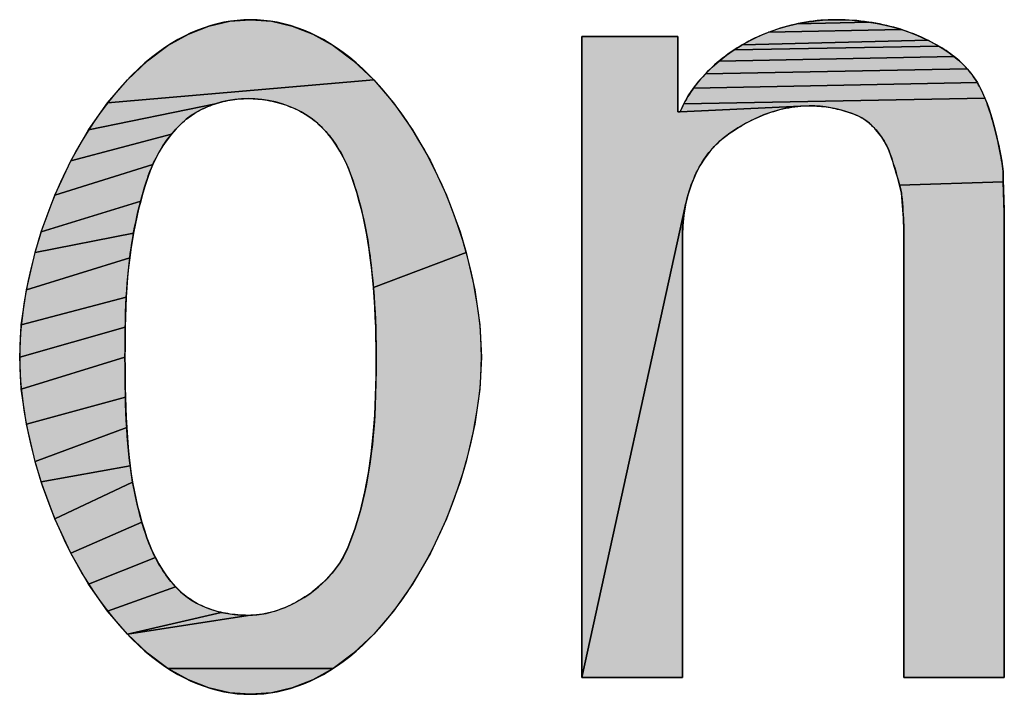
# Model space of a CAD drawing. Units: millimetres. Extents: x 0 to 1680, y 0 to 1188.
# Drawn here: x 915 to 933, y 98 to 110 of the extents above; entities that cross this region are included whole.
import ezdxf

# ---------------------------------------------------------------- set-up
doc = ezdxf.new("R2010")
doc.units = ezdxf.units.MM
doc.header["$LTSCALE"] = 92.4
doc.layers.get('0').update_dxf_attribs({"linetype": 'CONTINUOUS'})

# ---------------------------------------------------------------- blocks, each defined once
blk = doc.blocks.new('DUCO_LOGO_MONO_BL21', base_point=(949.086, 128.254))
at = {"linetype": 'Continuous'}
for points in [[(919.373, 109.715), (919.751, 109.686), (920.124, 109.6), (920.495, 109.454), (920.865, 109.247), (921.233, 108.974), (921.597, 108.631), (916.791, 108.215), (917.148, 108.631), (917.512, 108.974), (917.88, 109.247), (918.25, 109.454), (918.621, 109.6), (918.995, 109.686)], [(929.761, 109.71), (929.936, 109.715), (930.086, 109.712), (930.236, 109.704), (930.386, 109.691), (930.536, 109.672), (929.236, 109.64), (929.411, 109.673), (929.586, 109.696)], [(931.266, 109.489), (931.405, 109.434), (931.505, 109.39), (931.605, 109.343), (928.251, 109.261), (928.405, 109.345), (928.563, 109.421), (928.727, 109.489), (931.124, 109.538)], [(930.685, 109.647), (930.833, 109.617), (930.979, 109.58), (931.124, 109.538), (928.727, 109.489), (928.894, 109.548), (929.064, 109.598), (929.236, 109.64), (930.536, 109.672)], [(928.799, 108.053), (928.636, 107.995), (928.476, 107.927), (928.321, 107.848), (928.171, 107.761), (928.028, 107.665), (927.893, 107.562), (927.884, 107.555), (927.775, 107.456), (927.672, 107.343), (927.576, 107.216), (927.487, 107.073), (927.406, 106.917), (927.335, 106.747), (927.276, 106.565), (927.228, 106.374), (925.356, 97.834), (925.356, 109.413), (927.085, 109.413), (927.085, 108.052), (927.128, 108.052), (929.3, 108.153), (929.134, 108.133), (928.966, 108.099)], [(931.703, 109.293), (931.799, 109.238), (928.103, 109.169), (928.244, 109.257), (928.251, 109.261), (931.605, 109.343)], [(931.893, 109.18), (931.984, 109.118), (932.072, 109.053), (927.832, 108.968), (927.965, 109.073), (928.103, 109.169), (931.799, 109.238)], [(932.157, 108.983), (932.237, 108.908), (932.312, 108.829), (927.585, 108.737), (927.705, 108.856), (927.832, 108.968), (932.072, 109.053)], [(932.379, 108.75), (932.439, 108.666), (932.495, 108.579), (927.369, 108.478), (927.472, 108.61), (927.585, 108.737), (932.312, 108.829)], [(918.854, 108.23), (918.737, 108.196), (916.448, 107.725), (916.791, 108.215), (921.597, 108.631), (921.954, 108.215), (922.298, 107.725), (922.619, 107.165), (922.909, 106.545), (923.154, 105.881), (923.265, 105.513), (921.589, 104.88), (921.573, 105.059), (921.554, 105.238), (921.533, 105.416), (921.513, 105.565), (921.49, 105.714), (921.464, 105.862), (921.435, 106.01), (921.403, 106.158), (921.368, 106.304), (921.33, 106.45), (921.288, 106.595), (921.244, 106.738), (921.196, 106.881), (921.152, 106.999), (921.102, 107.116), (921.046, 107.231), (920.984, 107.343), (920.917, 107.452), (920.844, 107.557), (920.765, 107.656), (920.68, 107.75), (920.589, 107.837), (920.588, 107.838), (920.492, 107.917), (920.392, 107.987), (920.286, 108.05), (920.175, 108.106), (920.06, 108.154), (919.942, 108.195), (919.821, 108.229), (919.699, 108.255), (919.576, 108.274), (919.452, 108.286), (919.329, 108.289), (919.211, 108.286), (919.091, 108.274), (918.972, 108.256)], [(932.545, 108.487), (932.591, 108.393), (932.633, 108.297), (927.195, 108.195), (927.276, 108.339), (927.369, 108.478), (932.495, 108.579)], [(932.671, 108.199), (932.706, 108.1), (932.737, 108), (932.766, 107.901), (932.791, 107.809), (932.816, 107.717), (932.839, 107.625), (932.862, 107.533), (932.883, 107.44), (932.903, 107.347), (932.921, 107.254), (932.936, 107.16), (932.95, 107.066), (932.96, 106.972), (932.961, 106.879), (932.963, 106.786), (931.09, 106.727), (931.072, 106.798), (931.052, 106.869), (931.032, 106.941), (931.011, 107.011), (930.99, 107.082), (930.967, 107.152), (930.944, 107.223), (930.92, 107.293), (930.89, 107.37), (930.855, 107.446), (930.814, 107.52), (930.769, 107.592), (930.719, 107.66), (930.665, 107.726), (930.607, 107.787), (930.545, 107.844), (930.48, 107.897), (930.411, 107.944), (930.323, 107.985), (930.232, 108.022), (930.139, 108.054), (930.045, 108.083), (929.949, 108.106), (929.852, 108.126), (929.755, 108.141), (929.657, 108.151), (929.559, 108.158), (929.461, 108.16), (929.3, 108.153), (927.128, 108.052), (927.195, 108.195), (932.633, 108.297)], [(918.027, 107.742), (917.943, 107.646), (916.126, 107.165), (916.448, 107.725), (918.737, 108.196), (918.623, 108.155), (918.513, 108.106), (918.407, 108.05), (918.401, 108.047), (918.302, 107.984), (918.211, 107.916), (918.117, 107.832)], [(917.663, 107.216), (917.607, 107.101), (915.837, 106.545), (916.126, 107.165), (917.943, 107.646), (917.864, 107.545), (917.791, 107.439), (917.724, 107.329)], [(917.427, 106.58), (917.388, 106.437), (915.591, 105.881), (915.837, 106.545), (917.607, 107.101), (917.558, 106.983), (917.515, 106.864), (917.469, 106.722)], [(932.963, 106.786), (932.965, 106.693), (932.968, 106.6), (932.971, 106.507), (932.974, 106.414), (932.977, 106.321), (932.98, 106.229), (932.981, 106.136), (932.982, 106.043), (932.982, 97.834), (931.167, 97.834), (931.167, 105.827), (931.167, 105.902), (931.165, 105.978), (931.163, 106.054), (931.159, 106.13), (931.155, 106.205), (931.15, 106.281), (931.145, 106.356), (931.138, 106.432), (931.132, 106.507), (931.124, 106.583), (931.108, 106.655), (931.09, 106.727)], [(917.286, 106.003), (917.258, 105.857), (915.481, 105.513), (915.591, 105.881), (917.388, 106.437), (917.351, 106.293), (917.317, 106.148)], [(927.171, 105.827), (927.171, 97.834), (925.356, 97.834), (927.228, 106.374), (927.195, 106.182), (927.176, 105.99)], [(917.211, 105.563), (917.191, 105.416), (915.324, 104.839), (915.481, 105.513), (917.258, 105.857), (917.233, 105.71)], [(923.265, 105.513), (923.421, 104.839), (923.513, 104.202), (923.542, 103.623), (923.513, 103.045), (923.421, 102.408), (923.265, 101.734), (923.154, 101.366), (922.909, 100.702), (922.619, 100.081), (922.298, 99.522), (921.954, 99.032), (921.597, 98.616), (921.233, 98.273), (920.865, 98), (917.88, 98), (917.512, 98.273), (917.148, 98.616), (919.329, 98.957), (919.488, 98.966), (919.654, 98.992), (919.824, 99.037), (919.998, 99.1), (920.172, 99.182), (920.342, 99.282), (920.442, 99.349), (920.599, 99.473), (920.742, 99.608), (920.868, 99.75), (920.976, 99.896), (921.065, 100.044), (921.135, 100.192), (921.255, 100.517), (921.355, 100.849), (921.437, 101.187), (921.502, 101.53), (921.552, 101.876), (921.588, 102.225), (921.614, 102.575), (921.63, 102.925), (921.639, 103.275), (921.641, 103.623), (921.64, 103.803), (921.637, 103.983), (921.632, 104.162), (921.624, 104.342), (921.615, 104.522), (921.603, 104.701), (921.589, 104.88)], [(917.139, 104.88), (917.128, 104.701), (915.233, 104.202), (915.324, 104.839), (917.191, 105.416), (917.17, 105.238), (917.153, 105.059)], [(917.113, 104.342), (917.109, 104.162), (915.203, 103.623), (915.233, 104.202), (917.128, 104.701), (917.12, 104.522)], [(917.105, 103.803), (917.104, 103.623), (915.233, 103.045), (915.203, 103.623), (917.109, 104.162), (917.106, 103.983)], [(917.109, 103.078), (917.113, 102.896), (915.324, 102.408), (915.233, 103.045), (917.104, 103.623), (917.105, 103.442), (917.106, 103.26)], [(917.126, 102.533), (917.136, 102.351), (915.481, 101.734), (915.324, 102.408), (917.113, 102.896), (917.119, 102.714)], [(917.18, 101.808), (917.197, 101.66), (915.591, 101.366), (915.481, 101.734), (917.136, 102.351), (917.148, 102.17), (917.163, 101.988)], [(917.218, 101.512), (917.241, 101.365), (915.837, 100.702), (915.591, 101.366), (917.197, 101.66)], [(917.37, 100.783), (917.411, 100.64), (916.126, 100.081), (915.837, 100.702), (917.241, 101.365), (917.269, 101.219), (917.299, 101.073), (917.333, 100.928)], [(917.597, 100.119), (917.653, 100.002), (916.448, 99.522), (916.126, 100.081), (917.411, 100.64), (917.455, 100.498), (917.502, 100.357), (917.547, 100.237)], [(917.934, 99.57), (918.019, 99.474), (916.791, 99.032), (916.448, 99.522), (917.653, 100.002), (917.714, 99.889), (917.782, 99.778), (917.855, 99.672)], [(918.724, 99.043), (918.841, 99.012), (917.148, 98.616), (916.791, 99.032), (918.019, 99.474), (918.109, 99.385), (918.206, 99.303), (918.295, 99.239), (918.393, 99.18), (918.499, 99.127), (918.61, 99.081)], [(919.329, 98.957), (917.148, 98.616), (918.841, 99.012), (918.959, 98.988), (919.079, 98.971), (919.198, 98.961), (919.317, 98.957)], [(918.25, 97.792), (917.88, 98), (920.865, 98), (920.495, 97.792), (920.124, 97.647), (919.751, 97.56), (919.373, 97.532), (918.995, 97.56), (918.621, 97.647)]]:
    blk.add_hatch(color=9, dxfattribs=at).paths.add_polyline_path(points)
at = {"color": 9, "linetype": 'Continuous'}
for p, q in [((925.356, 109.413), (925.356, 97.834)), ((927.085, 109.413), (925.356, 109.413)), ((927.085, 108.052), (927.085, 109.413)), ((927.128, 108.052), (927.085, 108.052)), ((932.982, 97.834), (932.982, 106.043)), ((927.171, 97.834), (927.171, 105.827)), ((931.167, 105.827), (931.167, 97.834)), ((925.356, 97.834), (927.171, 97.834)), ((931.167, 97.834), (932.982, 97.834))]:
    blk.add_line(p, q, dxfattribs=at)
for points in [[(919.373, 109.715), (919.252, 109.712), (919.131, 109.703), (919.011, 109.689), (918.892, 109.668), (918.772, 109.642), (918.653, 109.609), (918.534, 109.571), (918.415, 109.526), (918.296, 109.476), (918.177, 109.418), (918.058, 109.355), (917.939, 109.284), (917.82, 109.207), (917.702, 109.123), (917.583, 109.032), (917.465, 108.934), (917.347, 108.828), (917.23, 108.715), (917.113, 108.594), (916.997, 108.466), (916.883, 108.33), (916.769, 108.186), (916.657, 108.035), (916.546, 107.876), (916.438, 107.71), (916.332, 107.536), (916.229, 107.356), (916.128, 107.169), (916.031, 106.976), (915.938, 106.778), (915.849, 106.575), (915.765, 106.367), (915.685, 106.156), (915.611, 105.942), (915.542, 105.726), (915.479, 105.509), (915.459, 105.432), (915.404, 105.216), (915.356, 105.002), (915.315, 104.79), (915.28, 104.582), (915.252, 104.379), (915.231, 104.181), (915.215, 103.988), (915.206, 103.802), (915.203, 103.623)], [(919.373, 109.715), (919.751, 109.686), (920.124, 109.6), (920.495, 109.454), (920.865, 109.247), (921.233, 108.974), (921.597, 108.631), (916.791, 108.215), (917.148, 108.631), (917.512, 108.974), (917.88, 109.247), (918.25, 109.454), (918.621, 109.6), (918.995, 109.686), (919.373, 109.715)], [(923.542, 103.623), (923.539, 103.802), (923.53, 103.988), (923.515, 104.181), (923.493, 104.379), (923.465, 104.582), (923.43, 104.79), (923.389, 105.002), (923.341, 105.216), (923.287, 105.432), (923.266, 105.509), (923.203, 105.726), (923.134, 105.942), (923.06, 106.156), (922.981, 106.367), (922.896, 106.575), (922.807, 106.778), (922.714, 106.976), (922.617, 107.169), (922.517, 107.356), (922.413, 107.536), (922.307, 107.71), (922.199, 107.876), (922.089, 108.035), (921.976, 108.186), (921.863, 108.33), (921.748, 108.466), (921.632, 108.594), (921.515, 108.715), (921.398, 108.828), (921.28, 108.934), (921.162, 109.032), (921.044, 109.123), (920.925, 109.207), (920.806, 109.284), (920.687, 109.355), (920.568, 109.418), (920.45, 109.476), (920.331, 109.526), (920.212, 109.571), (920.092, 109.609), (919.973, 109.642), (919.854, 109.668), (919.734, 109.689), (919.614, 109.703), (919.494, 109.712), (919.373, 109.715)], [(929.936, 109.715), (929.87, 109.714), (929.803, 109.712), (929.735, 109.709), (929.668, 109.704), (929.6, 109.698), (929.532, 109.69), (929.464, 109.681), (929.396, 109.67), (929.328, 109.658), (929.26, 109.645), (929.192, 109.63), (929.133, 109.616), (929.066, 109.599), (928.999, 109.58), (928.932, 109.56), (928.866, 109.539), (928.801, 109.516), (928.737, 109.492), (928.673, 109.468), (928.61, 109.441), (928.548, 109.414), (928.486, 109.386), (928.426, 109.356), (928.367, 109.326), (928.308, 109.294), (928.251, 109.261)], [(929.761, 109.71), (929.936, 109.715), (930.086, 109.712), (930.236, 109.704), (930.386, 109.691), (930.536, 109.672), (929.236, 109.64), (929.411, 109.673), (929.586, 109.696), (929.761, 109.71)], [(931.405, 109.434), (931.348, 109.458), (931.29, 109.48), (931.231, 109.502), (931.171, 109.522), (931.111, 109.542), (931.049, 109.561), (930.987, 109.578), (930.923, 109.595), (930.859, 109.611), (930.794, 109.625), (930.729, 109.639), (930.662, 109.651), (930.595, 109.663), (930.527, 109.673), (930.459, 109.683), (930.39, 109.691), (930.321, 109.698), (930.251, 109.703), (930.181, 109.708), (930.11, 109.712), (930.039, 109.714), (929.968, 109.715), (929.936, 109.715)], [(931.266, 109.489), (931.405, 109.434), (931.505, 109.39), (931.605, 109.343), (928.251, 109.261), (928.405, 109.345), (928.563, 109.421), (928.727, 109.489), (931.124, 109.538), (931.266, 109.489)], [(930.685, 109.647), (930.833, 109.617), (930.979, 109.58), (931.124, 109.538), (928.727, 109.489), (928.894, 109.548), (929.064, 109.598), (929.236, 109.64), (930.536, 109.672), (930.685, 109.647)], [(928.799, 108.053), (928.636, 107.995), (928.476, 107.927), (928.321, 107.848), (928.171, 107.761), (928.028, 107.665), (927.893, 107.562), (927.884, 107.555), (927.775, 107.456), (927.672, 107.343), (927.576, 107.216), (927.487, 107.073), (927.406, 106.917), (927.335, 106.747), (927.276, 106.565), (927.228, 106.374), (925.356, 97.834), (925.356, 109.413), (927.085, 109.413), (927.085, 108.052), (927.128, 108.052), (929.3, 108.153), (929.134, 108.133), (928.966, 108.099), (928.799, 108.053)], [(931.703, 109.293), (931.799, 109.238), (928.103, 109.169), (928.244, 109.257), (928.251, 109.261), (931.605, 109.343), (931.703, 109.293)], [(932.312, 108.829), (932.286, 108.858), (932.259, 108.886), (932.231, 108.914), (932.202, 108.942), (932.171, 108.97), (932.14, 108.997), (932.108, 109.024), (932.075, 109.051), (932.04, 109.077), (932.005, 109.104), (931.968, 109.13), (931.931, 109.156), (931.892, 109.181), (931.852, 109.206), (931.811, 109.232), (931.768, 109.256), (931.724, 109.281), (931.679, 109.305), (931.633, 109.329), (931.586, 109.353), (931.537, 109.376), (931.487, 109.399), (931.435, 109.422), (931.405, 109.434)], [(928.251, 109.261), (928.211, 109.238), (928.157, 109.204), (928.103, 109.169), (928.05, 109.133), (927.998, 109.097), (927.946, 109.059), (927.896, 109.02), (927.847, 108.981), (927.799, 108.94), (927.752, 108.899), (927.707, 108.858), (927.662, 108.816), (927.619, 108.773), (927.578, 108.73), (927.538, 108.686), (927.499, 108.642), (927.462, 108.598), (927.426, 108.553), (927.391, 108.508), (927.359, 108.463), (927.327, 108.418), (927.297, 108.372), (927.269, 108.327), (927.241, 108.281), (927.216, 108.235), (927.192, 108.19), (927.169, 108.144), (927.148, 108.098), (927.128, 108.052)], [(931.893, 109.18), (931.984, 109.118), (932.072, 109.053), (927.832, 108.968), (927.965, 109.073), (928.103, 109.169), (931.799, 109.238), (931.893, 109.18)], [(932.157, 108.983), (932.237, 108.908), (932.312, 108.829), (927.585, 108.737), (927.705, 108.856), (927.832, 108.968), (932.072, 109.053), (932.157, 108.983)], [(932.379, 108.75), (932.439, 108.666), (932.495, 108.579), (927.369, 108.478), (927.472, 108.61), (927.585, 108.737), (932.312, 108.829), (932.379, 108.75)], [(932.766, 107.901), (932.765, 107.904), (932.748, 107.963), (932.732, 108.018), (932.715, 108.071), (932.698, 108.122), (932.681, 108.17), (932.664, 108.217), (932.647, 108.262), (932.63, 108.305), (932.612, 108.347), (932.594, 108.387), (932.576, 108.426), (932.557, 108.464), (932.538, 108.5), (932.519, 108.535), (932.5, 108.569), (932.48, 108.602), (932.461, 108.634), (932.44, 108.665), (932.42, 108.694), (932.399, 108.723), (932.378, 108.751), (932.356, 108.778), (932.334, 108.804), (932.312, 108.829)], [(918.854, 108.23), (918.737, 108.196), (916.448, 107.725), (916.791, 108.215), (921.597, 108.631), (921.954, 108.215), (922.298, 107.725), (922.619, 107.165), (922.909, 106.545), (923.154, 105.881), (923.265, 105.513), (921.589, 104.88), (921.573, 105.059), (921.554, 105.238), (921.533, 105.416), (921.513, 105.565), (921.49, 105.714), (921.464, 105.862), (921.435, 106.01), (921.403, 106.158), (921.368, 106.304), (921.33, 106.45), (921.288, 106.595), (921.244, 106.738), (921.196, 106.881), (921.152, 106.999), (921.102, 107.116), (921.046, 107.231), (920.984, 107.343), (920.917, 107.452), (920.844, 107.557), (920.765, 107.656), (920.68, 107.75), (920.589, 107.837), (920.588, 107.838), (920.492, 107.917), (920.392, 107.987), (920.286, 108.05), (920.175, 108.106), (920.06, 108.154), (919.942, 108.195), (919.821, 108.229), (919.699, 108.255), (919.576, 108.274), (919.452, 108.286), (919.329, 108.289), (919.211, 108.286), (919.091, 108.274), (918.972, 108.256), (918.854, 108.23)], [(932.545, 108.487), (932.591, 108.393), (932.633, 108.297), (927.195, 108.195), (927.276, 108.339), (927.369, 108.478), (932.495, 108.579), (932.545, 108.487)], [(918.211, 107.916), (918.239, 107.938), (918.268, 107.96), (918.298, 107.981), (918.328, 108.002), (918.36, 108.022), (918.392, 108.042), (918.425, 108.061), (918.459, 108.079), (918.494, 108.097), (918.529, 108.114), (918.566, 108.131), (918.603, 108.147), (918.641, 108.162), (918.679, 108.176), (918.718, 108.19), (918.758, 108.203), (918.798, 108.215), (918.839, 108.226), (918.88, 108.236), (918.921, 108.246), (918.963, 108.254), (919.005, 108.262), (919.048, 108.269), (919.09, 108.274), (919.133, 108.279), (919.176, 108.283), (919.203, 108.285), (919.245, 108.287), (919.287, 108.289), (919.329, 108.289)], [(919.329, 108.289), (919.373, 108.289), (919.418, 108.287), (919.462, 108.285), (919.506, 108.282), (919.551, 108.277), (919.585, 108.273), (919.63, 108.267), (919.674, 108.26), (919.719, 108.252), (919.763, 108.243), (919.806, 108.233), (919.85, 108.222), (919.893, 108.21), (919.936, 108.197), (919.978, 108.184), (920.019, 108.169), (920.06, 108.154), (920.1, 108.138), (920.14, 108.122), (920.179, 108.104), (920.217, 108.086), (920.254, 108.067), (920.291, 108.047), (920.326, 108.027), (920.361, 108.006), (920.395, 107.985), (920.428, 107.963), (920.461, 107.94), (920.492, 107.917)], [(932.671, 108.199), (932.706, 108.1), (932.737, 108), (932.766, 107.901), (932.791, 107.809), (932.816, 107.717), (932.839, 107.625), (932.862, 107.533), (932.883, 107.44), (932.903, 107.347), (932.921, 107.254), (932.936, 107.16), (932.95, 107.066), (932.96, 106.972), (932.961, 106.879), (932.963, 106.786), (931.09, 106.727), (931.072, 106.798), (931.052, 106.869), (931.032, 106.941), (931.011, 107.011), (930.99, 107.082), (930.967, 107.152), (930.944, 107.223), (930.92, 107.293), (930.89, 107.37), (930.855, 107.446), (930.814, 107.52), (930.769, 107.592), (930.719, 107.66), (930.665, 107.726), (930.607, 107.787), (930.545, 107.844), (930.48, 107.897), (930.411, 107.944), (930.323, 107.985), (930.232, 108.022), (930.139, 108.054), (930.045, 108.083), (929.949, 108.106), (929.852, 108.126), (929.755, 108.141), (929.657, 108.151), (929.559, 108.158), (929.461, 108.16), (929.3, 108.153), (927.128, 108.052), (927.195, 108.195), (932.633, 108.297), (932.671, 108.199)], [(918.027, 107.742), (917.943, 107.646), (916.126, 107.165), (916.448, 107.725), (918.737, 108.196), (918.623, 108.155), (918.513, 108.106), (918.407, 108.05), (918.401, 108.047), (918.302, 107.984), (918.211, 107.916), (918.117, 107.832), (918.027, 107.742)], [(927.884, 107.555), (927.931, 107.593), (927.98, 107.63), (928.009, 107.652), (928.06, 107.687), (928.111, 107.722), (928.163, 107.756), (928.216, 107.788), (928.269, 107.82), (928.323, 107.85), (928.377, 107.879), (928.432, 107.906), (928.487, 107.932), (928.543, 107.957), (928.598, 107.98), (928.654, 108.002), (928.709, 108.023), (928.765, 108.042), (928.82, 108.06), (928.876, 108.076), (928.931, 108.091), (928.985, 108.104), (929.04, 108.116), (929.094, 108.126), (929.148, 108.135), (929.201, 108.143), (929.254, 108.149), (929.307, 108.154), (929.359, 108.157), (929.41, 108.159), (929.461, 108.16)], [(929.461, 108.16), (929.47, 108.16), (929.512, 108.159), (929.554, 108.158), (929.596, 108.156), (929.638, 108.153), (929.679, 108.149), (929.721, 108.145), (929.763, 108.14), (929.804, 108.134), (929.845, 108.127), (929.886, 108.119), (929.926, 108.111), (929.966, 108.102), (930.006, 108.093), (930.046, 108.082), (930.085, 108.071), (930.123, 108.06), (930.161, 108.047), (930.198, 108.034), (930.235, 108.021), (930.272, 108.007), (930.308, 107.992), (930.343, 107.976), (930.377, 107.96), (930.411, 107.944)], [(920.492, 107.917), (920.523, 107.893), (920.554, 107.868), (920.584, 107.841), (920.615, 107.814), (920.645, 107.785), (920.674, 107.756), (920.703, 107.725), (920.732, 107.694), (920.761, 107.661), (920.789, 107.627), (920.817, 107.592), (920.845, 107.556), (920.872, 107.519), (920.898, 107.48), (920.924, 107.441), (920.95, 107.401), (920.975, 107.359), (921, 107.317), (921.024, 107.273), (921.047, 107.229), (921.07, 107.184), (921.092, 107.137), (921.113, 107.09), (921.134, 107.043), (921.154, 106.994), (921.173, 106.945), (921.191, 106.895), (921.196, 106.881)], [(930.411, 107.944), (930.434, 107.929), (930.456, 107.914), (930.478, 107.898), (930.5, 107.881), (930.522, 107.864), (930.543, 107.845), (930.565, 107.827), (930.586, 107.807), (930.606, 107.787), (930.627, 107.767), (930.647, 107.746), (930.666, 107.724), (930.685, 107.702), (930.704, 107.679), (930.723, 107.656), (930.74, 107.632), (930.758, 107.608), (930.774, 107.584), (930.779, 107.577), (930.795, 107.552), (930.81, 107.527), (930.825, 107.502), (930.839, 107.476), (930.853, 107.45), (930.866, 107.424), (930.878, 107.398), (930.89, 107.371), (930.9, 107.345), (930.911, 107.319), (930.92, 107.293)], [(917.515, 106.864), (917.526, 106.897), (917.544, 106.945), (917.562, 106.993), (917.581, 107.04), (917.601, 107.087), (917.622, 107.133), (917.644, 107.178), (917.666, 107.223), (917.69, 107.268), (917.714, 107.311), (917.738, 107.354), (917.764, 107.396), (917.79, 107.438), (917.817, 107.478), (917.845, 107.518), (917.873, 107.556), (917.901, 107.594), (917.93, 107.631), (917.96, 107.667), (917.99, 107.701), (918.02, 107.735), (918.051, 107.768), (918.083, 107.799), (918.114, 107.83), (918.146, 107.86), (918.179, 107.888), (918.211, 107.916)], [(932.96, 106.972), (932.955, 107.021), (932.949, 107.07), (932.942, 107.122), (932.934, 107.174), (932.925, 107.228), (932.915, 107.283), (932.904, 107.34), (932.892, 107.399), (932.879, 107.461), (932.864, 107.525), (932.847, 107.593), (932.829, 107.666), (932.809, 107.744), (932.785, 107.831), (932.766, 107.901)], [(917.663, 107.216), (917.607, 107.101), (915.837, 106.545), (916.126, 107.165), (917.943, 107.646), (917.864, 107.545), (917.791, 107.439), (917.724, 107.329), (917.663, 107.216)], [(927.171, 105.827), (927.172, 105.888), (927.174, 105.951), (927.177, 105.997), (927.182, 106.06), (927.188, 106.123), (927.196, 106.187), (927.205, 106.25), (927.216, 106.312), (927.228, 106.375), (927.242, 106.436), (927.257, 106.497), (927.273, 106.558), (927.291, 106.617), (927.31, 106.675), (927.33, 106.732), (927.351, 106.788), (927.374, 106.843), (927.397, 106.897), (927.421, 106.949), (927.447, 107), (927.473, 107.049), (927.5, 107.097), (927.528, 107.143), (927.557, 107.188), (927.587, 107.232), (927.617, 107.274), (927.648, 107.314), (927.68, 107.353), (927.712, 107.39), (927.745, 107.426), (927.779, 107.461), (927.814, 107.493), (927.848, 107.525), (927.884, 107.555)], [(930.92, 107.293), (930.921, 107.289), (930.943, 107.225), (930.964, 107.162), (930.984, 107.1), (931.003, 107.039), (931.021, 106.979), (931.038, 106.92), (931.054, 106.862), (931.07, 106.805), (931.085, 106.748), (931.099, 106.693), (931.112, 106.637), (931.124, 106.583)], [(917.427, 106.58), (917.388, 106.437), (915.591, 105.881), (915.837, 106.545), (917.607, 107.101), (917.558, 106.983), (917.515, 106.864), (917.469, 106.722), (917.427, 106.58)], [(917.191, 105.416), (917.2, 105.49), (917.214, 105.586), (917.229, 105.682), (917.244, 105.778), (917.261, 105.873), (917.279, 105.967), (917.298, 106.06), (917.318, 106.152), (917.339, 106.244), (917.361, 106.335), (917.385, 106.425), (917.409, 106.515), (917.434, 106.603), (917.46, 106.691), (917.487, 106.778), (917.515, 106.864)], [(921.196, 106.881), (921.224, 106.798), (921.251, 106.714), (921.278, 106.629), (921.303, 106.544), (921.328, 106.457), (921.351, 106.369), (921.374, 106.281), (921.395, 106.191), (921.416, 106.101), (921.435, 106.01), (921.453, 105.918), (921.471, 105.825), (921.487, 105.731), (921.502, 105.637), (921.516, 105.542), (921.529, 105.446), (921.533, 105.416)], [(932.982, 106.043), (932.982, 106.113), (932.981, 106.19), (932.979, 106.275), (932.979, 106.275), (932.976, 106.368), (932.973, 106.461), (932.97, 106.554), (932.966, 106.647), (932.964, 106.74), (932.962, 106.825), (932.961, 106.901), (932.96, 106.972)], [(932.963, 106.786), (932.965, 106.693), (932.968, 106.6), (932.971, 106.507), (932.974, 106.414), (932.977, 106.321), (932.98, 106.229), (932.981, 106.136), (932.982, 106.043), (932.982, 97.834), (931.167, 97.834), (931.167, 105.827), (931.167, 105.902), (931.165, 105.978), (931.163, 106.054), (931.159, 106.13), (931.155, 106.205), (931.15, 106.281), (931.145, 106.356), (931.138, 106.432), (931.132, 106.507), (931.124, 106.583), (931.108, 106.655), (931.09, 106.727), (932.963, 106.786)], [(931.124, 106.583), (931.127, 106.55), (931.135, 106.475), (931.141, 106.399), (931.147, 106.326), (931.152, 106.256), (931.156, 106.189), (931.16, 106.124), (931.163, 106.062), (931.165, 106.001), (931.166, 105.941), (931.167, 105.883), (931.167, 105.827)], [(917.286, 106.003), (917.258, 105.857), (915.481, 105.513), (915.591, 105.881), (917.388, 106.437), (917.351, 106.293), (917.317, 106.148), (917.286, 106.003)], [(927.171, 105.827), (927.171, 97.834), (925.356, 97.834), (927.228, 106.374), (927.195, 106.182), (927.176, 105.99), (927.171, 105.827)], [(917.211, 105.563), (917.191, 105.416), (915.324, 104.839), (915.481, 105.513), (917.258, 105.857), (917.233, 105.71), (917.211, 105.563)], [(923.265, 105.513), (923.421, 104.839), (923.513, 104.202), (923.542, 103.623), (923.513, 103.045), (923.421, 102.408), (923.265, 101.734), (923.154, 101.366), (922.909, 100.702), (922.619, 100.081), (922.298, 99.522), (921.954, 99.032), (921.597, 98.616), (921.233, 98.273), (920.865, 98), (917.88, 98), (917.512, 98.273), (917.148, 98.616), (919.329, 98.957), (919.488, 98.966), (919.654, 98.992), (919.824, 99.037), (919.998, 99.1), (920.172, 99.182), (920.342, 99.282), (920.442, 99.349), (920.599, 99.473), (920.742, 99.608), (920.868, 99.75), (920.976, 99.896), (921.065, 100.044), (921.135, 100.192), (921.255, 100.517), (921.355, 100.849), (921.437, 101.187), (921.502, 101.53), (921.552, 101.876), (921.588, 102.225), (921.614, 102.575), (921.63, 102.925), (921.639, 103.275), (921.641, 103.623), (921.64, 103.803), (921.637, 103.983), (921.632, 104.162), (921.624, 104.342), (921.615, 104.522), (921.603, 104.701), (921.589, 104.88), (923.265, 105.513)], [(917.139, 104.88), (917.128, 104.701), (915.233, 104.202), (915.324, 104.839), (917.191, 105.416), (917.17, 105.238), (917.153, 105.059), (917.139, 104.88)], [(917.104, 103.623), (917.105, 103.762), (917.106, 103.942), (917.108, 104.115), (917.112, 104.275), (917.116, 104.424), (917.122, 104.566), (917.128, 104.701), (917.136, 104.831), (917.145, 104.955), (917.155, 105.076), (917.166, 105.193), (917.178, 105.306), (917.191, 105.416)], [(921.533, 105.416), (921.549, 105.28), (921.564, 105.142), (921.578, 105.003), (921.59, 104.864), (921.601, 104.722), (921.611, 104.58), (921.62, 104.436), (921.627, 104.292), (921.632, 104.146), (921.636, 103.999), (921.639, 103.85), (921.641, 103.701), (921.641, 103.623)], [(917.113, 104.342), (917.109, 104.162), (915.203, 103.623), (915.233, 104.202), (917.128, 104.701), (917.12, 104.522), (917.113, 104.342)], [(917.105, 103.803), (917.104, 103.623), (915.233, 103.045), (915.203, 103.623), (917.109, 104.162), (917.106, 103.983), (917.105, 103.803)], [(915.203, 103.623), (915.206, 103.444), (915.215, 103.258), (915.231, 103.066), (915.252, 102.868), (915.28, 102.664), (915.315, 102.456), (915.356, 102.245), (915.404, 102.031), (915.459, 101.815), (915.479, 101.738), (915.542, 101.521), (915.611, 101.305), (915.685, 101.091), (915.765, 100.88), (915.849, 100.672), (915.938, 100.469), (916.031, 100.27), (916.128, 100.077), (916.229, 99.891), (916.332, 99.71), (916.438, 99.537), (916.546, 99.371), (916.657, 99.212), (916.769, 99.061), (916.883, 98.917), (916.997, 98.781), (917.113, 98.653), (917.23, 98.532), (917.347, 98.419), (917.465, 98.313), (917.583, 98.215), (917.702, 98.123), (917.82, 98.039), (917.939, 97.962), (918.058, 97.892), (918.177, 97.828), (918.296, 97.771), (918.415, 97.72), (918.534, 97.676), (918.653, 97.637), (918.772, 97.605), (918.892, 97.578), (919.011, 97.558), (919.131, 97.543), (919.252, 97.534), (919.373, 97.532)], [(917.109, 103.078), (917.113, 102.896), (915.324, 102.408), (915.233, 103.045), (917.104, 103.623), (917.105, 103.442), (917.106, 103.26), (917.109, 103.078)], [(917.18, 101.808), (917.168, 101.933), (917.156, 102.063), (917.146, 102.196), (917.137, 102.334), (917.129, 102.477), (917.122, 102.625), (917.116, 102.78), (917.112, 102.943), (917.108, 103.116), (917.106, 103.26), (917.105, 103.442), (917.104, 103.623)], [(919.373, 97.532), (919.494, 97.534), (919.614, 97.543), (919.734, 97.558), (919.854, 97.578), (919.973, 97.605), (920.092, 97.637), (920.212, 97.676), (920.331, 97.72), (920.45, 97.771), (920.568, 97.828), (920.687, 97.892), (920.806, 97.962), (920.925, 98.039), (921.044, 98.123), (921.162, 98.215), (921.28, 98.313), (921.398, 98.419), (921.515, 98.532), (921.632, 98.653), (921.748, 98.781), (921.863, 98.917), (921.976, 99.061), (922.089, 99.212), (922.199, 99.371), (922.307, 99.537), (922.413, 99.71), (922.517, 99.891), (922.617, 100.077), (922.714, 100.27), (922.807, 100.469), (922.896, 100.672), (922.981, 100.88), (923.06, 101.091), (923.134, 101.305), (923.203, 101.521), (923.266, 101.738), (923.287, 101.815), (923.341, 102.031), (923.389, 102.245), (923.43, 102.456), (923.465, 102.664), (923.493, 102.868), (923.515, 103.066), (923.53, 103.258), (923.539, 103.444), (923.542, 103.623)], [(921.641, 103.623), (921.64, 103.385), (921.636, 103.158), (921.631, 102.946), (921.623, 102.748), (921.613, 102.559), (921.601, 102.38), (921.587, 102.208), (921.571, 102.042), (921.552, 101.883), (921.532, 101.729), (921.51, 101.581), (921.486, 101.436), (921.459, 101.297), (921.431, 101.161), (921.401, 101.029), (921.369, 100.9), (921.334, 100.775), (921.298, 100.652), (921.26, 100.533), (921.22, 100.417), (921.179, 100.303), (921.135, 100.192)], [(917.126, 102.533), (917.136, 102.351), (915.481, 101.734), (915.324, 102.408), (917.113, 102.896), (917.119, 102.714), (917.126, 102.533)], [(917.18, 101.808), (917.197, 101.66), (915.591, 101.366), (915.481, 101.734), (917.136, 102.351), (917.148, 102.17), (917.163, 101.988), (917.18, 101.808)], [(917.502, 100.357), (917.474, 100.437), (917.448, 100.519), (917.422, 100.601), (917.398, 100.684), (917.375, 100.767), (917.352, 100.851), (917.331, 100.935), (917.311, 101.02), (917.292, 101.106), (917.274, 101.192), (917.257, 101.278), (917.242, 101.365), (917.227, 101.452), (917.214, 101.539), (917.202, 101.627), (917.191, 101.714), (917.181, 101.802), (917.18, 101.808)], [(917.218, 101.512), (917.241, 101.365), (915.837, 100.702), (915.591, 101.366), (917.197, 101.66), (917.218, 101.512)], [(917.37, 100.783), (917.411, 100.64), (916.126, 100.081), (915.837, 100.702), (917.241, 101.365), (917.269, 101.219), (917.299, 101.073), (917.333, 100.928), (917.37, 100.783)], [(917.597, 100.119), (917.653, 100.002), (916.448, 99.522), (916.126, 100.081), (917.411, 100.64), (917.455, 100.498), (917.502, 100.357), (917.547, 100.237), (917.597, 100.119)], [(918.206, 99.303), (918.175, 99.328), (918.143, 99.355), (918.112, 99.382), (918.082, 99.411), (918.052, 99.441), (918.022, 99.471), (917.992, 99.503), (917.963, 99.536), (917.934, 99.57), (917.905, 99.606), (917.877, 99.642), (917.849, 99.68), (917.822, 99.718), (917.795, 99.758), (917.769, 99.798), (917.743, 99.84), (917.717, 99.883), (917.693, 99.927), (917.668, 99.972), (917.645, 100.018), (917.622, 100.065), (917.6, 100.112), (917.578, 100.161), (917.557, 100.21), (917.537, 100.261), (917.518, 100.311), (917.502, 100.357)], [(921.135, 100.192), (921.115, 100.145), (921.092, 100.098), (921.068, 100.05), (921.042, 100.003), (921.014, 99.955), (920.984, 99.908), (920.952, 99.861), (920.918, 99.814), (920.882, 99.767), (920.845, 99.721), (920.805, 99.676), (920.764, 99.631), (920.721, 99.587), (920.676, 99.543), (920.63, 99.501), (920.583, 99.46), (920.534, 99.419), (920.484, 99.381), (920.458, 99.361), (920.406, 99.324), (920.353, 99.289), (920.3, 99.255), (920.246, 99.223), (920.191, 99.192), (920.136, 99.164), (920.08, 99.137), (920.025, 99.112), (919.969, 99.089), (919.914, 99.067), (919.859, 99.048), (919.803, 99.03), (919.749, 99.015), (919.694, 99.001), (919.64, 98.989), (919.587, 98.979), (919.534, 98.971), (919.482, 98.965), (919.43, 98.961), (919.379, 98.958), (919.329, 98.957)], [(917.934, 99.57), (918.019, 99.474), (916.791, 99.032), (916.448, 99.522), (917.653, 100.002), (917.714, 99.889), (917.782, 99.778), (917.855, 99.672), (917.934, 99.57)], [(918.724, 99.043), (918.841, 99.012), (917.148, 98.616), (916.791, 99.032), (918.019, 99.474), (918.109, 99.385), (918.206, 99.303), (918.295, 99.239), (918.393, 99.18), (918.499, 99.127), (918.61, 99.081), (918.724, 99.043)], [(919.329, 98.957), (919.324, 98.957), (919.278, 98.958), (919.232, 98.959), (919.187, 98.962), (919.141, 98.965), (919.096, 98.97), (919.051, 98.975), (919.006, 98.981), (918.962, 98.988), (918.919, 98.996), (918.876, 99.004), (918.834, 99.014), (918.792, 99.024), (918.751, 99.035), (918.711, 99.047), (918.671, 99.06), (918.632, 99.073), (918.594, 99.087), (918.557, 99.102), (918.521, 99.117), (918.486, 99.133), (918.451, 99.15), (918.417, 99.167), (918.385, 99.185), (918.353, 99.203), (918.322, 99.222), (918.291, 99.241), (918.262, 99.261), (918.234, 99.282), (918.206, 99.303)], [(919.329, 98.957), (917.148, 98.616), (918.841, 99.012), (918.959, 98.988), (919.079, 98.971), (919.198, 98.961), (919.317, 98.957), (919.329, 98.957)], [(918.25, 97.792), (917.88, 98), (920.865, 98), (920.495, 97.792), (920.124, 97.647), (919.751, 97.56), (919.373, 97.532), (918.995, 97.56), (918.621, 97.647), (918.25, 97.792)]]:
    blk.add_lwpolyline(points, dxfattribs=at)

msp = doc.modelspace()

# ---------------------------------------------------------------- block references
at = {"color": 9, "linetype": 'Continuous'}
msp.add_blockref('DUCO_LOGO_MONO_BL21', (949.086, 128.254), dxfattribs=at)

doc.saveas('drawing.dxf')
